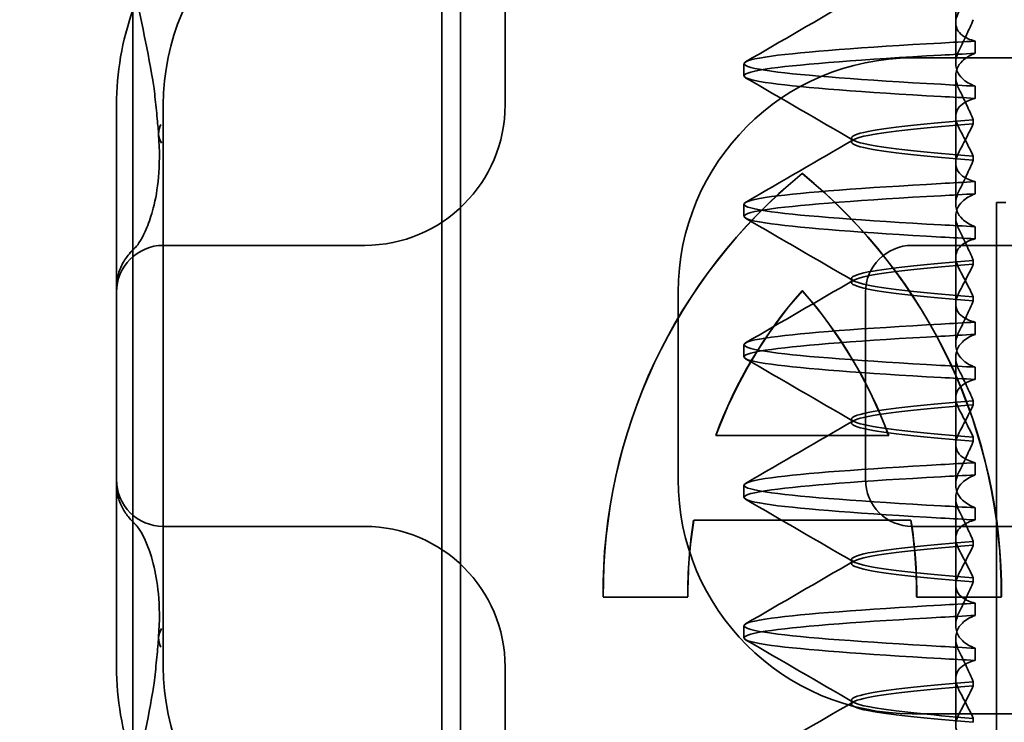
# Model space of a CAD drawing. Units: millimetres. Extents: x 164 to 492, y 41 to 807.
# Drawn here: x 348 to 358, y 761 to 768 of the extents above; entities that cross this region are included whole.
import ezdxf

# ---------------------------------------------------------------- set-up
doc = ezdxf.new("R2010")
doc.units = ezdxf.units.MM
doc.header["$LTSCALE"] = 2
doc.layers.add('Kóta (ISO)', color=5, linetype='Continuous', lineweight=9, true_color=0x0000ff)
doc.layers.add('Viditelná (ISO)', color=7, linetype='Continuous', lineweight=35)
doc.styles.add('Text poznámky (ISO)', font='tahoma.ttf')
doc.dimstyles.new('Výchozí (ISO)', dxfattribs={"dimscale": 2, "dimtxt": 3.5, "dimasz": 2.5, "dimexe": 1, "dimexo": 0, "dimgap": 0.762, "dimtad": 1, "dimrnd": 1e-08, "dimtxsty": 'Text poznámky (ISO)', "dimcen": 0.09, "dimdle": 10, "dimclrd": 256, "dimclre": 256, "dimclrt": 256, "dimazin": 2, "dimtfac": 1.001486, "dimtmove": 0, "dimatfit": 3, "dimfxl": 1, "dimtolj": 1, "dimlwd": -1, "dimlwe": -1, "dimarcsym": 0})

# ---------------------------------------------------------------- blocks, each defined once
blk = doc.blocks.new('*D19')
at = {"layer": 'Defpoints', "color": 0}
for p in [(200.336, 786.84), (489.904, 786.84), (288.802, 499.648)]:
    blk.add_point(p, dxfattribs=at)
at = {"layer": 'Kóta (ISO)'}
for p, q in [((200.336, 786.84), (491.904, 786.84)), ((489.904, 504.648), (489.904, 781.84)), ((288.802, 499.648), (491.904, 499.648))]:
    blk.add_line(p, q, dxfattribs=at)
for points in [[(489.071, 781.84), (490.737, 781.84), (489.904, 786.84)], [(489.071, 504.648), (490.737, 504.648), (489.904, 499.648)]]:
    blk.add_solid(points, dxfattribs=at)
at = {"layer": 'Kóta (ISO)', "insert": (481.06, 627.877), "char_height": 7, "attachment_point": 1, "rotation": 90, "style": 'Text poznámky (ISO)'}
blk.add_mtext('\\A1;289', dxfattribs=at)
blk = doc.blocks.new('*D24')
at = {"layer": 'Defpoints', "color": 0}
for p in [(200.336, 786.84), (463.319, 786.84), (261.336, 588.39)]:
    blk.add_point(p, dxfattribs=at)
at = {"layer": 'Kóta (ISO)'}
for p, q in [((200.336, 786.84), (465.319, 786.84)), ((463.319, 593.39), (463.319, 781.84)), ((261.336, 588.39), (465.319, 588.39))]:
    blk.add_line(p, q, dxfattribs=at)
for points in [[(462.486, 781.84), (464.152, 781.84), (463.319, 786.84)], [(462.486, 593.39), (464.152, 593.39), (463.319, 588.39)]]:
    blk.add_solid(points, dxfattribs=at)
at = {"layer": 'Kóta (ISO)', "insert": (454.475, 680.436), "char_height": 7, "attachment_point": 1, "rotation": 90, "style": 'Text poznámky (ISO)'}
blk.add_mtext('\\A1;198', dxfattribs=at)
blk = doc.blocks.new('A$C59840C36')
at = {"layer": 'Viditelná (ISO)'}
for p, q in [((25.846, 71.544), (25.846, 87.544)), ((25.671, 82.544), (25.671, 80.595)), ((35.07, 81.5), (35.171, 81.5)), ((35.07, 66.5), (35.07, 81.5)), ((25.671, 80.595), (25.671, 78.492)), ((32.995, 80.559), (32.997, 80.559)), ((32.073, 79.014), (33.918, 79.014)), ((33.918, 79.014), (33.919, 79.014)), ((25.671, 78.492), (25.671, 76.544)), ((34.155, 78.109), (31.836, 78.109)), ((34.155, 78.109), (34.156, 78.109)), ((31.774, 77.29), (30.868, 77.29)), ((35.122, 77.29), (34.217, 77.29))]:
    blk.add_line(p, q, dxfattribs=at)
at = {"layer": 'Viditelná (ISO)', "ltscale": 11.058125}
for p, q in [((29.147, 71.544), (29.147, 87.544)), ((29.346, 71.544), (29.346, 87.544))]:
    blk.add_line(p, q, dxfattribs=at)
at = {"layer": 'Viditelná (ISO)', "ltscale": 5.160042}
for p, q in [((29.822, 85.253), (29.822, 82.544)), ((29.822, 76.544), (29.822, 73.834))]:
    blk.add_line(p, q, dxfattribs=at)
at = {"layer": 'Viditelná (ISO)', "ltscale": 1.775598}
blk.add_line((34.635, 83.419), (34.635, 84.351), dxfattribs=at)
at = {"layer": 'Viditelná (ISO)', "ltscale": 0.823646}
for p, q in [((34.635, 83.419), (34.635, 82.986)), ((34.635, 81.919), (34.635, 81.486)), ((34.635, 80.419), (34.635, 79.986)), ((34.635, 78.919), (34.635, 78.486)), ((34.635, 77.419), (34.635, 76.986))]:
    blk.add_line(p, q, dxfattribs=at)
at = {"layer": 'Viditelná (ISO)', "ltscale": 0.247052}
for p, q in [((34.843, 83.094), (34.843, 83.224)), ((32.371, 82.854), (32.371, 82.983)), ((34.843, 82.743), (34.843, 82.613)), ((34.843, 81.594), (34.843, 81.724)), ((32.371, 81.354), (32.371, 81.483)), ((34.843, 81.243), (34.843, 81.113)), ((34.843, 80.094), (34.843, 80.224)), ((32.371, 79.854), (32.371, 79.983)), ((34.843, 79.743), (34.843, 79.613)), ((34.843, 78.594), (34.843, 78.724)), ((32.371, 78.354), (32.371, 78.483)), ((34.843, 78.243), (34.843, 78.113)), ((34.843, 77.094), (34.843, 77.224)), ((32.371, 76.854), (32.371, 76.983)), ((34.843, 76.743), (34.843, 76.613))]:
    blk.add_line(p, q, dxfattribs=at)
at = {"layer": 'Viditelná (ISO)', "ltscale": 14.513788}
for p, q in [((34.171, 83.044), (40.171, 83.044)), ((26.171, 82.544), (26.171, 76.544)), ((40.171, 76.044), (34.171, 76.044))]:
    blk.add_line(p, q, dxfattribs=at)
at = {"layer": 'Viditelná (ISO)', "ltscale": 1.775593}
blk.add_line((34.635, 81.919), (34.635, 82.851), dxfattribs=at)
at = {"layer": 'Viditelná (ISO)', "ltscale": 0.08184}
blk.add_line((34.822, 82.341), (34.822, 82.385), dxfattribs=at)
at = {"layer": 'Viditelná (ISO)', "ltscale": 0.080535}
for p, q in [((33.521, 82.147), (33.521, 82.19)), ((33.521, 80.647), (33.521, 80.69)), ((33.521, 79.147), (33.521, 79.19)), ((33.521, 77.647), (33.521, 77.69)), ((33.521, 76.147), (33.521, 76.19))]:
    blk.add_line(p, q, dxfattribs=at)
at = {"layer": 'Viditelná (ISO)', "ltscale": 0.081839}
blk.add_line((34.822, 81.996), (34.822, 81.953), dxfattribs=at)
at = {"layer": 'Viditelná (ISO)', "ltscale": 0.952248}
for p, q in [((32.995, 81.81), (32.997, 81.81)), ((31.774, 77.29), (31.775, 77.29)), ((35.122, 77.29), (35.123, 77.29))]:
    blk.add_line(p, q, dxfattribs=at)
at = {"layer": 'Viditelná (ISO)', "ltscale": 1.775588}
blk.add_line((34.635, 80.419), (34.635, 81.351), dxfattribs=at)
at = {"layer": 'Viditelná (ISO)', "ltscale": 6.751559}
for p, q in [((28.249, 81.044), (26.171, 81.044)), ((26.171, 78.044), (28.249, 78.044))]:
    blk.add_line(p, q, dxfattribs=at)
at = {"layer": 'Viditelná (ISO)', "ltscale": 0.202404}
for p, q in [((28.322, 81.044), (28.249, 81.044)), ((28.249, 78.044), (28.322, 78.044))]:
    blk.add_line(p, q, dxfattribs=at)
at = {"layer": 'Viditelná (ISO)', "ltscale": 10.643445}
for p, q in [((45.171, 81.044), (34.171, 81.044)), ((34.171, 78.044), (45.171, 78.044))]:
    blk.add_line(p, q, dxfattribs=at)
at = {"layer": 'Viditelná (ISO)', "ltscale": 0.081834}
for p, q in [((34.822, 80.841), (34.822, 80.885)), ((34.822, 80.496), (34.822, 80.453))]:
    blk.add_line(p, q, dxfattribs=at)
at = {"layer": 'Viditelná (ISO)', "ltscale": 3.809293}
for p, q in [((31.671, 78.544), (31.671, 80.544)), ((33.671, 80.544), (33.671, 78.544))]:
    blk.add_line(p, q, dxfattribs=at)
at = {"layer": 'Viditelná (ISO)', "ltscale": 1.775586}
blk.add_line((34.635, 78.919), (34.635, 79.851), dxfattribs=at)
at = {"layer": 'Viditelná (ISO)', "ltscale": 0.081832}
for p, q in [((34.822, 79.341), (34.822, 79.385)), ((34.822, 78.996), (34.822, 78.953))]:
    blk.add_line(p, q, dxfattribs=at)
at = {"layer": 'Viditelná (ISO)', "ltscale": 1.775591}
blk.add_line((34.635, 77.419), (34.635, 78.351), dxfattribs=at)
at = {"layer": 'Viditelná (ISO)', "ltscale": 0.081837}
for p, q in [((34.822, 77.841), (34.822, 77.885)), ((34.822, 77.496), (34.822, 77.453))]:
    blk.add_line(p, q, dxfattribs=at)
at = {"layer": 'Viditelná (ISO)', "ltscale": 1.775596}
blk.add_line((34.635, 75.919), (34.635, 76.851), dxfattribs=at)
at = {"layer": 'Viditelná (ISO)', "ltscale": 0.081842}
for p, q in [((34.822, 76.341), (34.822, 76.385)), ((34.822, 75.996), (34.822, 75.953))]:
    blk.add_line(p, q, dxfattribs=at)
at = {"layer": 'Viditelná (ISO)', "ltscale": 9.499252}
for centre, start, end in [((28.671, 82.544), 90, 180), ((34.171, 80.544), 90, 180), ((34.171, 78.544), 180, 270), ((28.671, 76.544), 180, 270)]:
    blk.add_arc(centre, 2.5, start, end, dxfattribs=at)
at = {"layer": 'Viditelná (ISO)'}
for centre, start, end in [((28.671, 82.544), 160.2978, 180), ((28.671, 76.544), 180, 199.7022)]:
    blk.add_arc(centre, 3, start, end, dxfattribs=at)
at = {"layer": 'Viditelná (ISO)', "ltscale": 4.487736}
for centre, start, end in [((28.322, 82.544), 270, 0), ((28.322, 76.544), 0, 90)]:
    blk.add_arc(centre, 1.5, start, end, dxfattribs=at)
at = {"layer": 'Viditelná (ISO)', "ltscale": 1.495845}
for centre, start, end in [((26.171, 80.544), 90, 180), ((34.171, 80.544), 90, 180), ((26.171, 78.544), 180, 270), ((34.171, 78.544), 180, 270)]:
    blk.add_arc(centre, 0.5, start, end, dxfattribs=at)
at = {"layer": 'Viditelná (ISO)', "ltscale": 0.84767}
for centre, major_axis, ratio, start_param, end_param in [((37.677, 83.214), (-5.307, -0.197), 0.025592, 5.274694, 5.358504), ((37.677, 83.084), (-5.307, -0.197), 0.025592, 5.274694, 5.358504), ((37.677, 82.753), (-5.307, 0.197), 0.025591, 0.924682, 1.008492), ((37.677, 82.623), (-5.307, 0.197), 0.025592, 0.924682, 1.008492)]:
    blk.add_ellipse(centre, major_axis=major_axis, ratio=ratio, start_param=start_param, end_param=end_param, dxfattribs=at)
at = {"layer": 'Viditelná (ISO)', "ltscale": 0.649898}
for centre, major_axis, start_param, end_param in [((26.619, 82.264), (-0.498, -0.039), 5.917334, 6.599855), ((26.619, 76.824), (-0.498, 0.039), 5.966515, 6.649037)]:
    blk.add_ellipse(centre, major_axis=major_axis, ratio=0.596293, start_param=start_param, end_param=end_param, dxfattribs=at)
at = {"layer": 'Viditelná (ISO)'}
for centre, major_axis, start_param, end_param in [((36.641, 77.334), (0, 5.773), 0.683577, 1.5783), ((36.643, 77.334), (0, 5.773), 0.683735, 1.5783), ((29.349, 77.334), (0, -5.773), 1.563292, 2.458016), ((36.641, 77.334), (0, -4.868), 3.988159, 4.359938), ((29.349, 77.334), (0, 4.868), 5.06484, 5.436619), ((29.351, 77.334), (0, 4.868), 5.06484, 5.436619), ((36.641, 77.334), (0, -4.868), 4.552458, 4.721289), ((29.349, 77.334), (0, 4.868), 4.703489, 4.87232), ((29.351, 77.334), (0, 4.868), 4.703489, 4.87232)]:
    blk.add_ellipse(centre, major_axis=major_axis, ratio=0.999996, start_param=start_param, end_param=end_param, dxfattribs=at)
at = {"layer": 'Viditelná (ISO)', "ltscale": 0.001643}
blk.add_ellipse((36.643, 77.334), major_axis=(0, 5.773), ratio=0.999996, start_param=0.683573, end_param=0.683732, dxfattribs=at)
at = {"layer": 'Viditelná (ISO)', "ltscale": 12.494888}
blk.add_ellipse((29.351, 77.334), major_axis=(0, -5.773), ratio=0.999996, start_param=1.563292, end_param=2.458016, dxfattribs=at)
at = {"layer": 'Viditelná (ISO)', "ltscale": 0.847669}
for centre, major_axis, ratio, start_param, end_param in [((37.677, 81.714), (-5.307, -0.197), 0.025593, 5.274694, 5.358503), ((37.677, 81.584), (-5.307, -0.197), 0.025592, 5.274694, 5.358503), ((37.677, 81.253), (-5.307, 0.197), 0.025592, 0.924682, 1.008492), ((37.677, 81.123), (-5.307, 0.197), 0.025593, 0.924682, 1.008492), ((37.677, 77.214), (-5.307, -0.197), 0.025592, 5.274694, 5.358503), ((37.677, 77.084), (-5.307, -0.197), 0.025592, 5.274694, 5.358503), ((37.677, 76.753), (-5.307, 0.197), 0.025592, 0.924682, 1.008492), ((37.677, 76.623), (-5.307, 0.197), 0.025592, 0.924682, 1.008492)]:
    blk.add_ellipse(centre, major_axis=major_axis, ratio=ratio, start_param=start_param, end_param=end_param, dxfattribs=at)
at = {"layer": 'Viditelná (ISO)', "ltscale": 0.000666765}
for centre, major_axis, start_param, end_param in [((26.548, 81.319), (-0.485, 0.123), 6.283008, 6.283813), ((26.548, 77.768), (-0.485, -0.123), 6.282557, 6.283363)]:
    blk.add_ellipse(centre, major_axis=major_axis, ratio=0.841649, start_param=start_param, end_param=end_param, dxfattribs=at)
at = {"layer": 'Viditelná (ISO)', "ltscale": 0.000400152}
for centre, major_axis, start_param, end_param in [((26.23, 80.674), (-0.354, 0.353), 0.001526, 0.002051), ((26.23, 78.413), (-0.354, -0.353), 6.281135, 6.28166)]:
    blk.add_ellipse(centre, major_axis=major_axis, ratio=0.946462, start_param=start_param, end_param=end_param, dxfattribs=at)
at = {"layer": 'Viditelná (ISO)', "ltscale": 3.447033}
blk.add_ellipse((36.643, 77.334), major_axis=(0, -4.868), ratio=0.999996, start_param=3.988159, end_param=4.359938, dxfattribs=at)
at = {"layer": 'Viditelná (ISO)', "ltscale": 0.847668}
for centre, major_axis, ratio, start_param, end_param in [((37.677, 80.214), (-5.307, -0.197), 0.025594, 5.274694, 5.358503), ((37.677, 80.084), (-5.307, -0.197), 0.025594, 5.274694, 5.358503), ((37.677, 79.753), (-5.307, 0.197), 0.025594, 0.924682, 1.008492), ((37.677, 79.623), (-5.307, 0.197), 0.025594, 0.924682, 1.008492), ((37.677, 78.714), (-5.307, -0.197), 0.025593, 5.274694, 5.358503), ((37.677, 78.584), (-5.307, -0.197), 0.025593, 5.274694, 5.358503), ((37.677, 78.253), (-5.307, 0.197), 0.025593, 0.924682, 1.008492), ((37.677, 78.123), (-5.307, 0.197), 0.025593, 0.924682, 1.008492)]:
    blk.add_ellipse(centre, major_axis=major_axis, ratio=ratio, start_param=start_param, end_param=end_param, dxfattribs=at)
at = {"layer": 'Viditelná (ISO)', "ltscale": 1.565302}
blk.add_ellipse((36.643, 77.334), major_axis=(0, -4.868), ratio=0.999996, start_param=4.552458, end_param=4.721289, dxfattribs=at)
at = {"layer": 'Viditelná (ISO)', "ltscale": 2.585411}
blk.add_open_spline([(26.059, 82.807), (25.992, 83.182), (25.919, 83.534), (25.846, 83.86)], degree=3, dxfattribs=at)
at = {"layer": 'Viditelná (ISO)', "ltscale": 2.540292}
for points in [[(32.39, 83.003), (32.775, 83.226), (33.159, 83.449), (33.544, 83.672)], [(33.544, 82.165), (33.159, 82.388), (32.775, 82.611), (32.39, 82.834)]]:
    blk.add_open_spline(points, degree=3, dxfattribs=at)
at = {"layer": 'Viditelná (ISO)', "ltscale": 1.887564}
for points, knots in [([(34.843, 83.224), (34.786, 83.239), (34.741, 83.259), (34.681, 83.303), (34.663, 83.325), (34.636, 83.378), (34.632, 83.411), (34.641, 83.478), (34.654, 83.512), (34.672, 83.547)], [-0.09938116, -0.09938116, -0.09938116, -0.09938116, -0.07103825, -0.07103825, -0.04973374, -0.04973374, -0.02344891, -0.02344891, -0.00007209, -0.00007209, -0.00007209, -0.00007209]), ([(34.843, 75.724), (34.786, 75.739), (34.741, 75.759), (34.681, 75.803), (34.663, 75.825), (34.636, 75.878), (34.632, 75.911), (34.641, 75.978), (34.654, 76.012), (34.672, 76.047)], [-0.09938123, -0.09938123, -0.09938123, -0.09938123, -0.07103833, -0.07103833, -0.04973381, -0.04973381, -0.02344894, -0.02344894, -0.00007218, -0.00007218, -0.00007218, -0.00007218])]:
    blk.add_open_spline(points, degree=3, knots=knots, dxfattribs=at)
at = {"layer": 'Viditelná (ISO)', "ltscale": 1.300467}
blk.add_open_spline([(34.823, 83.452), (34.8, 83.399), (34.776, 83.346), (34.726, 83.238), (34.7, 83.183), (34.672, 83.129)], degree=3, knots=[0.00007362, 0.00007362, 0.00007362, 0.00007362, 0.03418458, 0.03418458, 0.06833513, 0.06833513, 0.06833513, 0.06833513], dxfattribs=at)
at = {"layer": 'Viditelná (ISO)', "ltscale": 11.857468}
for points, knots in [([(34.478, 82.763), (33.648, 82.81), (33.009, 82.856), (32.667, 82.903), (32.276, 82.957), (32.276, 83.01), (32.667, 83.064), (33.009, 83.11), (33.648, 83.157), (34.478, 83.204)], [76.044865, 76.044865, 76.044865, 76.044865, 76.632944, 76.632944, 76.632944, 77.305012, 77.305012, 77.305012, 77.893175, 77.893175, 77.893175, 77.893175]), ([(34.478, 82.633), (33.648, 82.68), (33.009, 82.727), (32.667, 82.774), (32.276, 82.827), (32.276, 82.88), (32.667, 82.934), (33.009, 82.981), (33.648, 83.028), (34.478, 83.074)], [76.044865, 76.044865, 76.044865, 76.044865, 76.633029, 76.633029, 76.633029, 77.305098, 77.305098, 77.305098, 77.893175, 77.893175, 77.893175, 77.893175]), ([(34.478, 81.263), (33.648, 81.31), (33.009, 81.356), (32.667, 81.403), (32.276, 81.457), (32.276, 81.51), (32.667, 81.564), (33.009, 81.61), (33.648, 81.657), (34.478, 81.704)], [69.76168, 69.76168, 69.76168, 69.76168, 70.349755, 70.349755, 70.349755, 71.021825, 71.021825, 71.021825, 71.609989, 71.609989, 71.609989, 71.609989]), ([(34.478, 81.133), (33.648, 81.18), (33.009, 81.227), (32.667, 81.274), (32.276, 81.327), (32.276, 81.38), (32.667, 81.434), (33.009, 81.481), (33.648, 81.528), (34.478, 81.574)], [69.76168, 69.76168, 69.76168, 69.76168, 70.349842, 70.349842, 70.349842, 71.02191, 71.02191, 71.02191, 71.609989, 71.609989, 71.609989, 71.609989]), ([(34.478, 78.263), (33.648, 78.31), (33.01, 78.356), (32.667, 78.403), (32.276, 78.457), (32.276, 78.51), (32.667, 78.564), (33.009, 78.61), (33.648, 78.657), (34.478, 78.704)], [57.19531, 57.19531, 57.19531, 57.19531, 57.783375, 57.783375, 57.783375, 58.45545, 58.45545, 58.45545, 59.043619, 59.043619, 59.043619, 59.043619]), ([(34.478, 78.133), (33.648, 78.18), (33.009, 78.227), (32.667, 78.274), (32.276, 78.327), (32.276, 78.38), (32.667, 78.434), (33.01, 78.481), (33.648, 78.528), (34.478, 78.574)], [57.19531, 57.19531, 57.19531, 57.19531, 57.783475, 57.783475, 57.783475, 58.455546, 58.455546, 58.455546, 59.043619, 59.043619, 59.043619, 59.043619]), ([(34.478, 76.763), (33.648, 76.81), (33.009, 76.856), (32.667, 76.903), (32.276, 76.957), (32.276, 77.01), (32.667, 77.064), (33.009, 77.11), (33.648, 77.157), (34.478, 77.204)], [50.912124, 50.912124, 50.912124, 50.912124, 51.5002, 51.5002, 51.5002, 52.172269, 52.172269, 52.172269, 52.760433, 52.760433, 52.760433, 52.760433]), ([(34.478, 76.633), (33.648, 76.68), (33.009, 76.727), (32.667, 76.774), (32.276, 76.827), (32.276, 76.88), (32.667, 76.934), (33.009, 76.981), (33.648, 77.028), (34.478, 77.074)], [50.912124, 50.912124, 50.912124, 50.912124, 51.500289, 51.500289, 51.500289, 52.17236, 52.17236, 52.17236, 52.760433, 52.760433, 52.760433, 52.760433])]:
    blk.add_open_spline(points, degree=3, knots=knots, dxfattribs=at)
at = {"layer": 'Viditelná (ISO)', "ltscale": 1.927979}
for points, knots in [([(34.672, 83.129), (34.653, 83.091), (34.641, 83.054), (34.632, 82.978), (34.636, 82.94), (34.663, 82.876), (34.681, 82.849), (34.74, 82.793), (34.786, 82.765), (34.843, 82.743)], [-0.1012397, -0.1012397, -0.1012397, -0.1012397, -0.0774542, -0.0774542, -0.0506286, -0.0506286, -0.0288589, -0.0288589, 0, 0, 0, 0]), ([(34.672, 82.708), (34.653, 82.747), (34.641, 82.784), (34.632, 82.859), (34.636, 82.897), (34.663, 82.961), (34.681, 82.988), (34.74, 83.044), (34.786, 83.072), (34.843, 83.094)], [-0.1012397, -0.1012397, -0.1012397, -0.1012397, -0.0774528, -0.0774528, -0.0506252, -0.0506252, -0.0288568, -0.0288568, 0, 0, 0, 0])]:
    blk.add_open_spline(points, degree=3, knots=knots, dxfattribs=at)
at = {"layer": 'Viditelná (ISO)', "ltscale": 0.006928}
blk.add_open_spline([(26.058, 82.806), (26.059, 82.806), (26.059, 82.805), (26.059, 82.805)], degree=3, dxfattribs=at)
at = {"layer": 'Viditelná (ISO)', "ltscale": 0.169178}
blk.add_open_spline([(26.072, 82.717), (26.068, 82.746), (26.064, 82.776), (26.059, 82.805)], degree=3, dxfattribs=at)
at = {"layer": 'Viditelná (ISO)', "ltscale": 0.002185}
blk.add_open_spline([(26.072, 82.717), (26.072, 82.717), (26.072, 82.716), (26.072, 82.716)], degree=3, dxfattribs=at)
at = {"layer": 'Viditelná (ISO)', "ltscale": 1.205897}
blk.add_open_spline([(26.12, 82.231), (26.12, 82.237), (26.119, 82.244), (26.118, 82.261), (26.118, 82.27), (26.114, 82.307), (26.111, 82.338), (26.105, 82.408), (26.102, 82.446), (26.09, 82.562), (26.081, 82.639), (26.072, 82.716)], degree=3, knots=[0, 0, 0, 0, 0.00343831, 0.00343831, 0.00738576, 0.00738576, 0.018421, 0.018421, 0.03345566, 0.03345566, 0.06330514, 0.06330514, 0.06330514, 0.06330514], dxfattribs=at)
at = {"layer": 'Viditelná (ISO)', "ltscale": 1.300466}
blk.add_open_spline([(34.823, 82.385), (34.8, 82.438), (34.776, 82.491), (34.726, 82.599), (34.7, 82.654), (34.672, 82.708)], degree=3, knots=[0.0000736, 0.0000736, 0.0000736, 0.0000736, 0.03418643, 0.03418643, 0.0683351, 0.0683351, 0.0683351, 0.0683351], dxfattribs=at)
at = {"layer": 'Viditelná (ISO)', "ltscale": 1.887809}
for points, knots in [([(34.843, 82.613), (34.786, 82.599), (34.741, 82.578), (34.681, 82.534), (34.663, 82.513), (34.636, 82.459), (34.632, 82.426), (34.641, 82.359), (34.654, 82.325), (34.672, 82.29)], [-0.09940938, -0.09940938, -0.09940938, -0.09940938, -0.07104678, -0.07104678, -0.04972953, -0.04972953, -0.02344788, -0.02344788, -0.00008728, -0.00008728, -0.00008728, -0.00008728]), ([(34.843, 81.113), (34.786, 81.099), (34.741, 81.078), (34.681, 81.034), (34.663, 81.013), (34.636, 80.959), (34.632, 80.926), (34.641, 80.859), (34.654, 80.825), (34.672, 80.79)], [-0.09940904, -0.09940904, -0.09940904, -0.09940904, -0.07106399, -0.07106399, -0.04975816, -0.04975816, -0.02346017, -0.02346017, -0.00008694, -0.00008694, -0.00008694, -0.00008694])]:
    blk.add_open_spline(points, degree=3, knots=knots, dxfattribs=at)
at = {"layer": 'Viditelná (ISO)', "ltscale": 10.915822}
blk.add_open_spline([(34.822, 82.384), (34.341, 82.346), (33.971, 82.308), (33.753, 82.27), (33.447, 82.217), (33.447, 82.163), (33.753, 82.11), (33.971, 82.071), (34.341, 82.033), (34.822, 81.995)], degree=3, knots=[-1.738513, -1.738513, -1.738513, -1.738513, -1.260238, -1.260238, -1.260238, -0.588169, -0.588169, -0.588169, -0.109806, -0.109806, -0.109806, -0.109806], dxfattribs=at)
at = {"layer": 'Viditelná (ISO)', "ltscale": 10.915827}
blk.add_open_spline([(34.822, 81.953), (34.341, 81.991), (33.971, 82.029), (33.753, 82.067), (33.447, 82.121), (33.447, 82.174), (33.753, 82.228), (33.971, 82.266), (34.341, 82.304), (34.822, 82.342)], degree=3, knots=[0.109806, 0.109806, 0.109806, 0.109806, 0.588081, 0.588081, 0.588081, 1.26015, 1.26015, 1.26015, 1.738513, 1.738513, 1.738513, 1.738513], dxfattribs=at)
at = {"layer": 'Viditelná (ISO)', "ltscale": 1.274689}
blk.add_open_spline([(34.672, 82.047), (34.699, 82.098), (34.726, 82.147), (34.776, 82.245), (34.8, 82.294), (34.823, 82.341)], degree=3, knots=[0.00002435, 0.00002435, 0.00002435, 0.00002435, 0.03349861, 0.03349861, 0.06693523, 0.06693523, 0.06693523, 0.06693523], dxfattribs=at)
at = {"layer": 'Viditelná (ISO)', "ltscale": 1.274268}
blk.add_open_spline([(34.672, 82.29), (34.7, 82.24), (34.726, 82.19), (34.776, 82.092), (34.8, 82.043), (34.823, 81.996)], degree=3, knots=[0, 0, 0, 0, 0.0334982, 0.0334982, 0.06688884, 0.06688884, 0.06688884, 0.06688884], dxfattribs=at)
at = {"layer": 'Viditelná (ISO)', "ltscale": 2.539691}
blk.add_open_spline([(26.064, 81.441), (26.089, 81.536), (26.108, 81.645), (26.131, 81.902), (26.134, 82.054), (26.12, 82.225)], degree=3, knots=[0, 0, 0, 0, 0.0651741, 0.0651741, 0.133067, 0.133067, 0.133067, 0.133067], dxfattribs=at)
at = {"layer": 'Viditelná (ISO)', "ltscale": 2.540291}
for points in [[(32.39, 81.503), (32.775, 81.726), (33.159, 81.949), (33.544, 82.172)], [(33.544, 80.665), (33.159, 80.888), (32.775, 81.111), (32.39, 81.334)], [(32.39, 77.003), (32.775, 77.226), (33.159, 77.449), (33.544, 77.672)], [(33.544, 76.165), (33.159, 76.388), (32.775, 76.611), (32.39, 76.834)]]:
    blk.add_open_spline(points, degree=3, dxfattribs=at)
at = {"layer": 'Viditelná (ISO)', "ltscale": 1.887565}
for points, knots in [([(34.843, 81.724), (34.786, 81.739), (34.741, 81.759), (34.681, 81.803), (34.663, 81.825), (34.636, 81.878), (34.632, 81.911), (34.641, 81.978), (34.654, 82.012), (34.672, 82.047)], [-0.09938098, -0.09938098, -0.09938098, -0.09938098, -0.07103251, -0.07103251, -0.04972444, -0.04972444, -0.02344494, -0.02344494, -0.00007184, -0.00007184, -0.00007184, -0.00007184]), ([(34.843, 77.224), (34.786, 77.239), (34.741, 77.259), (34.681, 77.303), (34.663, 77.325), (34.636, 77.378), (34.632, 77.411), (34.641, 77.478), (34.654, 77.512), (34.672, 77.547)], [-0.09938107, -0.09938107, -0.09938107, -0.09938107, -0.07102138, -0.07102138, -0.04970603, -0.04970603, -0.02343703, -0.02343703, -0.00007195, -0.00007195, -0.00007195, -0.00007195]), ([(34.843, 76.613), (34.786, 76.599), (34.741, 76.578), (34.681, 76.534), (34.663, 76.513), (34.636, 76.459), (34.632, 76.426), (34.641, 76.359), (34.654, 76.325), (34.672, 76.29)], [-0.09938107, -0.09938107, -0.09938107, -0.09938107, -0.07102574, -0.07102574, -0.04971322, -0.04971322, -0.02344011, -0.02344011, -0.00007196, -0.00007196, -0.00007196, -0.00007196])]:
    blk.add_open_spline(points, degree=3, knots=knots, dxfattribs=at)
at = {"layer": 'Viditelná (ISO)', "ltscale": 1.300463}
for points, knots in [([(34.823, 81.952), (34.8, 81.899), (34.776, 81.846), (34.726, 81.738), (34.7, 81.683), (34.672, 81.629)], [0.00007336, 0.00007336, 0.00007336, 0.00007336, 0.03418423, 0.03418423, 0.06833469, 0.06833469, 0.06833469, 0.06833469]), ([(34.823, 80.885), (34.8, 80.938), (34.776, 80.991), (34.726, 81.099), (34.7, 81.154), (34.672, 81.208)], [0.00007333, 0.00007333, 0.00007333, 0.00007333, 0.03418607, 0.03418607, 0.06833464, 0.06833464, 0.06833464, 0.06833464])]:
    blk.add_open_spline(points, degree=3, knots=knots, dxfattribs=at)
at = {"layer": 'Viditelná (ISO)', "ltscale": 1.92798}
for points, knots in [([(34.672, 81.629), (34.653, 81.591), (34.641, 81.554), (34.632, 81.478), (34.636, 81.44), (34.663, 81.376), (34.681, 81.349), (34.74, 81.293), (34.786, 81.265), (34.843, 81.243)], [-0.1012398, -0.1012398, -0.1012398, -0.1012398, -0.0774541, -0.0774541, -0.0506285, -0.0506285, -0.0288589, -0.0288589, 0, 0, 0, 0]), ([(34.672, 77.129), (34.653, 77.091), (34.641, 77.053), (34.632, 76.978), (34.636, 76.94), (34.663, 76.876), (34.681, 76.849), (34.74, 76.793), (34.786, 76.765), (34.843, 76.743)], [-0.1012397, -0.1012397, -0.1012397, -0.1012397, -0.0774524, -0.0774524, -0.0506246, -0.0506246, -0.0288565, -0.0288565, 0, 0, 0, 0]), ([(34.672, 76.708), (34.653, 76.747), (34.641, 76.784), (34.632, 76.859), (34.636, 76.897), (34.663, 76.961), (34.681, 76.988), (34.74, 77.044), (34.786, 77.072), (34.843, 77.094)], [-0.1012397, -0.1012397, -0.1012397, -0.1012397, -0.0774516, -0.0774516, -0.0506225, -0.0506225, -0.0288552, -0.0288552, 0, 0, 0, 0])]:
    blk.add_open_spline(points, degree=3, knots=knots, dxfattribs=at)
at = {"layer": 'Viditelná (ISO)', "ltscale": 1.927981}
for points, knots in [([(34.672, 81.208), (34.653, 81.247), (34.641, 81.284), (34.632, 81.359), (34.636, 81.397), (34.663, 81.461), (34.681, 81.488), (34.74, 81.544), (34.786, 81.572), (34.843, 81.594)], [-0.1012397, -0.1012397, -0.1012397, -0.1012397, -0.0774534, -0.0774534, -0.050627, -0.050627, -0.028858, -0.028858, 0, 0, 0, 0]), ([(34.672, 78.629), (34.653, 78.591), (34.641, 78.553), (34.632, 78.478), (34.636, 78.44), (34.663, 78.376), (34.681, 78.349), (34.741, 78.293), (34.786, 78.265), (34.843, 78.243)], [-0.1012398, -0.1012398, -0.1012398, -0.1012398, -0.0774478, -0.0774478, -0.0506141, -0.0506141, -0.0288501, -0.0288501, 0, 0, 0, 0]), ([(34.672, 78.208), (34.653, 78.247), (34.641, 78.284), (34.632, 78.359), (34.636, 78.397), (34.663, 78.461), (34.681, 78.488), (34.74, 78.544), (34.786, 78.572), (34.843, 78.594)], [-0.1012398, -0.1012398, -0.1012398, -0.1012398, -0.0774504, -0.0774504, -0.05062, -0.05062, -0.0288537, -0.0288537, 0, 0, 0, 0])]:
    blk.add_open_spline(points, degree=3, knots=knots, dxfattribs=at)
at = {"layer": 'Viditelná (ISO)', "ltscale": 3.067714}
blk.add_open_spline([(25.876, 81.026), (25.897, 81.047), (25.95, 81.118), (26.02, 81.292), (26.043, 81.362), (26.063, 81.442)], degree=3, knots=[0, 0, 0, 0, 0.106449, 0.106449, 0.1606792, 0.1606792, 0.1606792, 0.1606792], dxfattribs=at)
at = {"layer": 'Viditelná (ISO)'}
for points in [[(25.795, 80.938), (25.814, 80.962), (25.831, 80.98), (25.846, 80.996)], [(25.846, 78.091), (25.831, 78.107), (25.814, 78.126), (25.795, 78.149)]]:
    blk.add_open_spline(points, degree=3, dxfattribs=at)
at = {"layer": 'Viditelná (ISO)', "ltscale": 0.201901}
blk.add_open_spline([(25.846, 80.996), (25.85, 81), (25.853, 81.003), (25.863, 81.013), (25.87, 81.02), (25.876, 81.026)], degree=3, knots=[0.01562936, 0.01562936, 0.01562936, 0.01562936, 0.01914636, 0.01914636, 0.02622886, 0.02622886, 0.02622886, 0.02622886], dxfattribs=at)
at = {"layer": 'Viditelná (ISO)'}
for points, knots in [([(25.671, 80.595), (25.671, 80.651), (25.681, 80.706), (25.712, 80.805), (25.734, 80.849), (25.77, 80.905), (25.783, 80.922), (25.795, 80.938)], [0, 0, 0, 0, 0.01772639, 0.01772639, 0.03488529, 0.03488529, 0.0450219, 0.0450219, 0.0450219, 0.0450219]), ([(25.795, 78.149), (25.784, 78.164), (25.771, 78.181), (25.738, 78.233), (25.716, 78.274), (25.686, 78.361), (25.676, 78.407), (25.671, 78.466), (25.671, 78.479), (25.671, 78.492)], [0, 0, 0, 0, 0.00956563, 0.00956563, 0.02594523, 0.02594523, 0.04093222, 0.04093222, 0.04506354, 0.04506354, 0.04506354, 0.04506354])]:
    blk.add_open_spline(points, degree=3, knots=knots, dxfattribs=at)
at = {"layer": 'Viditelná (ISO)', "ltscale": 10.915828}
blk.add_open_spline([(34.822, 80.884), (34.341, 80.846), (33.971, 80.808), (33.753, 80.77), (33.447, 80.717), (33.447, 80.663), (33.753, 80.61), (33.971, 80.571), (34.341, 80.533), (34.822, 80.495)], degree=3, knots=[-1.738513, -1.738513, -1.738513, -1.738513, -1.260235, -1.260235, -1.260235, -0.588167, -0.588167, -0.588167, -0.109806, -0.109806, -0.109806, -0.109806], dxfattribs=at)
at = {"layer": 'Viditelná (ISO)', "ltscale": 10.915834}
for points, knots in [([(34.822, 80.453), (34.341, 80.491), (33.971, 80.529), (33.753, 80.567), (33.447, 80.621), (33.447, 80.674), (33.753, 80.728), (33.971, 80.766), (34.341, 80.804), (34.822, 80.842)], [0.109806, 0.109806, 0.109806, 0.109806, 0.588072, 0.588072, 0.588072, 1.260146, 1.260146, 1.260146, 1.738513, 1.738513, 1.738513, 1.738513]), ([(34.822, 79.384), (34.341, 79.346), (33.971, 79.308), (33.753, 79.27), (33.447, 79.217), (33.447, 79.163), (33.753, 79.11), (33.971, 79.071), (34.341, 79.033), (34.822, 78.995)], [-1.738513, -1.738513, -1.738513, -1.738513, -1.260237, -1.260237, -1.260237, -0.588168, -0.588168, -0.588168, -0.109806, -0.109806, -0.109806, -0.109806])]:
    blk.add_open_spline(points, degree=3, knots=knots, dxfattribs=at)
at = {"layer": 'Viditelná (ISO)', "ltscale": 1.274685}
blk.add_open_spline([(34.672, 80.547), (34.699, 80.598), (34.726, 80.647), (34.776, 80.745), (34.8, 80.794), (34.823, 80.841)], degree=3, knots=[0.00002426, 0.00002426, 0.00002426, 0.00002426, 0.03349843, 0.03349843, 0.06693493, 0.06693493, 0.06693493, 0.06693493], dxfattribs=at)
at = {"layer": 'Viditelná (ISO)', "ltscale": 1.274267}
blk.add_open_spline([(34.672, 80.79), (34.7, 80.739), (34.726, 80.69), (34.776, 80.592), (34.8, 80.543), (34.823, 80.496)], degree=3, knots=[0, 0, 0, 0, 0.03350743, 0.03350743, 0.06688876, 0.06688876, 0.06688876, 0.06688876], dxfattribs=at)
at = {"layer": 'Viditelná (ISO)', "ltscale": 2.540289}
for points in [[(32.39, 80.003), (32.775, 80.226), (33.159, 80.449), (33.544, 80.672)], [(33.544, 79.165), (33.159, 79.388), (32.775, 79.611), (32.39, 79.834)]]:
    blk.add_open_spline(points, degree=3, dxfattribs=at)
at = {"layer": 'Viditelná (ISO)', "ltscale": 1.887567}
blk.add_open_spline([(34.843, 80.224), (34.786, 80.239), (34.741, 80.259), (34.681, 80.303), (34.663, 80.325), (34.636, 80.378), (34.632, 80.411), (34.641, 80.478), (34.654, 80.512), (34.672, 80.547)], degree=3, knots=[-0.09938077, -0.09938077, -0.09938077, -0.09938077, -0.07102223, -0.07102223, -0.04970769, -0.04970769, -0.02343777, -0.02343777, -0.00007155, -0.00007155, -0.00007155, -0.00007155], dxfattribs=at)
at = {"layer": 'Viditelná (ISO)', "ltscale": 1.300459}
blk.add_open_spline([(34.823, 80.452), (34.8, 80.399), (34.776, 80.346), (34.726, 80.238), (34.7, 80.183), (34.672, 80.129)], degree=3, knots=[0.00007307, 0.00007307, 0.00007307, 0.00007307, 0.03418382, 0.03418382, 0.06833418, 0.06833418, 0.06833418, 0.06833418], dxfattribs=at)
at = {"layer": 'Viditelná (ISO)', "ltscale": 11.857467}
for points, knots in [([(34.478, 79.763), (33.648, 79.81), (33.01, 79.856), (32.667, 79.903), (32.276, 79.957), (32.276, 80.01), (32.667, 80.064), (33.009, 80.11), (33.648, 80.157), (34.478, 80.204)], [63.478495, 63.478495, 63.478495, 63.478495, 64.066561, 64.066561, 64.066561, 64.738635, 64.738635, 64.738635, 65.326804, 65.326804, 65.326804, 65.326804]), ([(34.478, 79.633), (33.648, 79.68), (33.009, 79.727), (32.667, 79.774), (32.276, 79.827), (32.276, 79.88), (32.667, 79.934), (33.01, 79.981), (33.648, 80.028), (34.478, 80.074)], [63.478495, 63.478495, 63.478495, 63.478495, 64.066658, 64.066658, 64.066658, 64.738726, 64.738726, 64.738726, 65.326804, 65.326804, 65.326804, 65.326804])]:
    blk.add_open_spline(points, degree=3, knots=knots, dxfattribs=at)
at = {"layer": 'Viditelná (ISO)', "ltscale": 1.927982}
for points, knots in [([(34.672, 80.129), (34.653, 80.091), (34.641, 80.054), (34.632, 79.978), (34.636, 79.94), (34.663, 79.876), (34.681, 79.849), (34.74, 79.793), (34.786, 79.765), (34.843, 79.743)], [-0.1012403, -0.1012403, -0.1012403, -0.1012403, -0.0774537, -0.0774537, -0.0506274, -0.0506274, -0.0288582, -0.0288582, -0.0000004, -0.0000004, -0.0000004, -0.0000004]), ([(34.672, 79.708), (34.653, 79.747), (34.641, 79.784), (34.632, 79.859), (34.636, 79.897), (34.663, 79.961), (34.681, 79.988), (34.74, 80.044), (34.786, 80.072), (34.843, 80.094)], [-0.1012399, -0.1012399, -0.1012399, -0.1012399, -0.0774535, -0.0774535, -0.0506276, -0.0506276, -0.0288583, -0.0288583, 0, 0, 0, 0])]:
    blk.add_open_spline(points, degree=3, knots=knots, dxfattribs=at)
at = {"layer": 'Viditelná (ISO)', "ltscale": 1.300458}
blk.add_open_spline([(34.823, 79.385), (34.8, 79.438), (34.776, 79.491), (34.726, 79.599), (34.7, 79.654), (34.672, 79.708)], degree=3, knots=[0.00007303, 0.00007303, 0.00007303, 0.00007303, 0.03418566, 0.03418566, 0.06833412, 0.06833412, 0.06833412, 0.06833412], dxfattribs=at)
at = {"layer": 'Viditelná (ISO)', "ltscale": 1.88781}
for points, knots in [([(34.843, 79.613), (34.786, 79.599), (34.741, 79.578), (34.681, 79.534), (34.663, 79.513), (34.636, 79.459), (34.632, 79.426), (34.641, 79.359), (34.654, 79.325), (34.672, 79.29)], [-0.09940866, -0.09940866, -0.09940866, -0.09940866, -0.0710506, -0.0710506, -0.04973638, -0.04973638, -0.02345083, -0.02345083, -0.00008654, -0.00008654, -0.00008654, -0.00008654]), ([(34.843, 78.113), (34.786, 78.099), (34.741, 78.078), (34.681, 78.034), (34.663, 78.013), (34.636, 77.959), (34.632, 77.926), (34.641, 77.859), (34.654, 77.825), (34.672, 77.79)], [-0.09940889, -0.09940889, -0.09940889, -0.09940889, -0.07105408, -0.07105408, -0.04974193, -0.04974193, -0.02345321, -0.02345321, -0.00008678, -0.00008678, -0.00008678, -0.00008678])]:
    blk.add_open_spline(points, degree=3, knots=knots, dxfattribs=at)
at = {"layer": 'Viditelná (ISO)', "ltscale": 10.915831}
for points, knots in [([(34.822, 78.953), (34.341, 78.991), (33.971, 79.029), (33.753, 79.067), (33.447, 79.121), (33.447, 79.174), (33.753, 79.228), (33.971, 79.266), (34.341, 79.304), (34.822, 79.342)], [0.109806, 0.109806, 0.109806, 0.109806, 0.588071, 0.588071, 0.588071, 1.260145, 1.260145, 1.260145, 1.738513, 1.738513, 1.738513, 1.738513]), ([(34.822, 77.884), (34.341, 77.846), (33.971, 77.808), (33.753, 77.77), (33.447, 77.717), (33.447, 77.663), (33.753, 77.61), (33.971, 77.571), (34.341, 77.533), (34.822, 77.495)], [-1.738513, -1.738513, -1.738513, -1.738513, -1.260242, -1.260242, -1.260242, -0.588171, -0.588171, -0.588171, -0.109806, -0.109806, -0.109806, -0.109806])]:
    blk.add_open_spline(points, degree=3, knots=knots, dxfattribs=at)
at = {"layer": 'Viditelná (ISO)', "ltscale": 1.274686}
blk.add_open_spline([(34.672, 79.047), (34.699, 79.098), (34.726, 79.147), (34.776, 79.245), (34.8, 79.294), (34.823, 79.341)], degree=3, knots=[0.0000243, 0.0000243, 0.0000243, 0.0000243, 0.03349851, 0.03349851, 0.06693506, 0.06693506, 0.06693506, 0.06693506], dxfattribs=at)
at = {"layer": 'Viditelná (ISO)', "ltscale": 1.274265}
blk.add_open_spline([(34.672, 79.29), (34.7, 79.239), (34.726, 79.19), (34.776, 79.092), (34.8, 79.043), (34.823, 78.996)], degree=3, knots=[0, 0, 0, 0, 0.03351332, 0.03351332, 0.06688865, 0.06688865, 0.06688865, 0.06688865], dxfattribs=at)
at = {"layer": 'Viditelná (ISO)', "ltscale": 2.54029}
for points in [[(32.39, 78.503), (32.775, 78.726), (33.159, 78.949), (33.544, 79.172)], [(33.544, 77.665), (33.159, 77.888), (32.775, 78.111), (32.39, 78.334)]]:
    blk.add_open_spline(points, degree=3, dxfattribs=at)
at = {"layer": 'Viditelná (ISO)', "ltscale": 1.887566}
blk.add_open_spline([(34.843, 78.724), (34.786, 78.739), (34.741, 78.759), (34.681, 78.803), (34.663, 78.825), (34.636, 78.878), (34.632, 78.911), (34.641, 78.978), (34.654, 79.012), (34.672, 79.047)], degree=3, knots=[-0.09938087, -0.09938087, -0.09938087, -0.09938087, -0.07102114, -0.07102114, -0.04970581, -0.04970581, -0.02343695, -0.02343695, -0.00007168, -0.00007168, -0.00007168, -0.00007168], dxfattribs=at)
at = {"layer": 'Viditelná (ISO)', "ltscale": 1.300461}
for points, knots in [([(34.823, 78.952), (34.8, 78.899), (34.776, 78.846), (34.726, 78.738), (34.7, 78.683), (34.672, 78.629)], [0.00007319, 0.00007319, 0.00007319, 0.00007319, 0.034184, 0.034184, 0.06833441, 0.06833441, 0.06833441, 0.06833441]), ([(34.823, 77.885), (34.8, 77.938), (34.776, 77.991), (34.726, 78.099), (34.7, 78.154), (34.672, 78.208)], [0.00007321, 0.00007321, 0.00007321, 0.00007321, 0.03418592, 0.03418592, 0.06833444, 0.06833444, 0.06833444, 0.06833444])]:
    blk.add_open_spline(points, degree=3, knots=knots, dxfattribs=at)
at = {"layer": 'Viditelná (ISO)', "ltscale": 0.201583}
blk.add_open_spline([(25.876, 78.061), (25.867, 78.07), (25.857, 78.08), (25.846, 78.091)], degree=3, dxfattribs=at)
at = {"layer": 'Viditelná (ISO)', "ltscale": 3.067732}
blk.add_open_spline([(26.063, 77.646), (26.013, 77.845), (25.94, 77.982), (25.888, 78.048), (25.881, 78.056), (25.876, 78.061)], degree=3, knots=[0, 0, 0, 0, 0.1351687, 0.1351687, 0.1604279, 0.1604279, 0.1604279, 0.1604279], dxfattribs=at)
at = {"layer": 'Viditelná (ISO)', "ltscale": 10.915825}
blk.add_open_spline([(34.822, 77.453), (34.341, 77.491), (33.971, 77.529), (33.753, 77.567), (33.447, 77.621), (33.447, 77.674), (33.753, 77.728), (33.971, 77.766), (34.341, 77.804), (34.822, 77.842)], degree=3, knots=[0.109806, 0.109806, 0.109806, 0.109806, 0.588081, 0.588081, 0.588081, 1.26015, 1.26015, 1.26015, 1.738513, 1.738513, 1.738513, 1.738513], dxfattribs=at)
at = {"layer": 'Viditelná (ISO)', "ltscale": 1.27469}
for points, knots in [([(34.672, 77.547), (34.699, 77.598), (34.726, 77.647), (34.776, 77.745), (34.8, 77.794), (34.823, 77.841)], [0.00002439, 0.00002439, 0.00002439, 0.00002439, 0.03349869, 0.03349869, 0.06693534, 0.06693534, 0.06693534, 0.06693534]), ([(34.672, 76.29), (34.7, 76.24), (34.726, 76.19), (34.776, 76.092), (34.8, 76.043), (34.823, 75.996)], [0.0000244, 0.0000244, 0.0000244, 0.0000244, 0.03354212, 0.03354212, 0.06693538, 0.06693538, 0.06693538, 0.06693538])]:
    blk.add_open_spline(points, degree=3, knots=knots, dxfattribs=at)
at = {"layer": 'Viditelná (ISO)', "ltscale": 1.274266}
blk.add_open_spline([(34.672, 77.79), (34.7, 77.739), (34.726, 77.69), (34.776, 77.592), (34.8, 77.543), (34.823, 77.496)], degree=3, knots=[0, 0, 0, 0, 0.03350708, 0.03350708, 0.06688872, 0.06688872, 0.06688872, 0.06688872], dxfattribs=at)
at = {"layer": 'Viditelná (ISO)', "ltscale": 2.53969}
blk.add_open_spline([(26.12, 76.863), (26.134, 77.038), (26.131, 77.192), (26.107, 77.447), (26.088, 77.553), (26.064, 77.646)], degree=3, knots=[0, 0, 0, 0, 0.0694989, 0.0694989, 0.1330609, 0.1330609, 0.1330609, 0.1330609], dxfattribs=at)
at = {"layer": 'Viditelná (ISO)', "ltscale": 1.300465}
for points, knots in [([(34.823, 77.452), (34.8, 77.399), (34.776, 77.346), (34.726, 77.238), (34.7, 77.183), (34.672, 77.129)], [0.00007347, 0.00007347, 0.00007347, 0.00007347, 0.03418438, 0.03418438, 0.06833488, 0.06833488, 0.06833488, 0.06833488]), ([(34.823, 76.385), (34.8, 76.438), (34.776, 76.491), (34.726, 76.599), (34.7, 76.654), (34.672, 76.708)], [0.00007349, 0.00007349, 0.00007349, 0.00007349, 0.03418629, 0.03418629, 0.06833492, 0.06833492, 0.06833492, 0.06833492])]:
    blk.add_open_spline(points, degree=3, knots=knots, dxfattribs=at)
at = {"layer": 'Viditelná (ISO)', "ltscale": 1.206186}
blk.add_open_spline([(26.072, 76.371), (26.082, 76.452), (26.091, 76.534), (26.103, 76.657), (26.107, 76.697), (26.112, 76.761), (26.115, 76.783), (26.117, 76.807), (26.117, 76.812), (26.118, 76.824), (26.119, 76.831), (26.119, 76.844), (26.12, 76.851), (26.12, 76.856)], degree=3, knots=[0, 0, 0, 0, 0.03159576, 0.03159576, 0.04739759, 0.04739759, 0.05526362, 0.05526362, 0.0572588, 0.0572588, 0.06027388, 0.06027388, 0.06332333, 0.06332333, 0.06332333, 0.06332333], dxfattribs=at)
at = {"layer": 'Viditelná (ISO)', "ltscale": 0.169303}
blk.add_open_spline([(26.059, 76.282), (26.064, 76.312), (26.068, 76.341), (26.072, 76.37)], degree=3, dxfattribs=at)
at = {"layer": 'Viditelná (ISO)', "ltscale": 0.001775}
blk.add_open_spline([(26.072, 76.371), (26.072, 76.371), (26.072, 76.371), (26.072, 76.37)], degree=3, dxfattribs=at)
at = {"layer": 'Viditelná (ISO)', "ltscale": 10.915824}
blk.add_open_spline([(34.822, 76.384), (34.341, 76.346), (33.971, 76.308), (33.753, 76.27), (33.447, 76.217), (33.447, 76.163), (33.753, 76.11), (33.971, 76.071), (34.341, 76.033), (34.822, 75.995)], degree=3, knots=[-1.738513, -1.738513, -1.738513, -1.738513, -1.260241, -1.260241, -1.260241, -0.58817, -0.58817, -0.58817, -0.109806, -0.109806, -0.109806, -0.109806], dxfattribs=at)
at = {"layer": 'Viditelná (ISO)', "ltscale": 2.585658}
blk.add_open_spline([(25.846, 75.227), (25.919, 75.553), (25.992, 75.905), (26.059, 76.28)], degree=3, dxfattribs=at)
at = {"layer": 'Viditelná (ISO)', "ltscale": 0.006927}
blk.add_open_spline([(26.059, 76.282), (26.059, 76.282), (26.059, 76.281), (26.058, 76.281)], degree=3, dxfattribs=at)
at = {"layer": 'Viditelná (ISO)', "ltscale": 10.915819}
blk.add_open_spline([(34.822, 75.953), (34.341, 75.991), (33.971, 76.029), (33.753, 76.067), (33.447, 76.121), (33.447, 76.174), (33.753, 76.228), (33.971, 76.266), (34.341, 76.304), (34.822, 76.342)], degree=3, knots=[0.109806, 0.109806, 0.109806, 0.109806, 0.588083, 0.588083, 0.588083, 1.260152, 1.260152, 1.260152, 1.738513, 1.738513, 1.738513, 1.738513], dxfattribs=at)
at = {"layer": 'Viditelná (ISO)', "ltscale": 1.274693}
blk.add_open_spline([(34.672, 76.047), (34.699, 76.098), (34.726, 76.147), (34.776, 76.245), (34.8, 76.294), (34.823, 76.341)], degree=3, knots=[0.00002447, 0.00002447, 0.00002447, 0.00002447, 0.03349884, 0.03349884, 0.06693557, 0.06693557, 0.06693557, 0.06693557], dxfattribs=at)
at = {"layer": 'Viditelná (ISO)', "ltscale": 2.540293}
blk.add_open_spline([(32.39, 75.503), (32.775, 75.726), (33.159, 75.949), (33.544, 76.172)], degree=3, dxfattribs=at)

msp = doc.modelspace()

# ---------------------------------------------------------------- block references
msp.add_blockref('A$C59840C36', (322.992, 684.79))

# ---------------------------------------------------------------- dimensions: what is measured, and where the dimension line sits
at = {"layer": 'Kóta (ISO)'}
for base, p1, text, override, picture, middle in [((489.904, 786.84), (288.802, 499.648), '289', {"dimgap": 0.762, "dimdec": 1, "dimtol": 1, "dimlim": 0, "dimtp": 2, "dimtm": 2, "dimtdec": 2, "dimtofl": 0, "dimatfit": 1}, '*D19', (489.904, 635.305)), ((463.319, 786.84), (261.336, 588.39), '198', {"dimgap": 0.762, "dimdec": 1, "dimtol": 1, "dimlim": 0, "dimtp": 1, "dimtm": 1, "dimtdec": 2, "dimtofl": 0, "dimatfit": 1}, '*D24', (463.319, 687.615))]:
    dim = msp.add_linear_dim(base=base, p1=p1, p2=(200.336, 786.84), angle=90, text=text, dimstyle='Výchozí (ISO)', override=override, dxfattribs=at)
    dim.commit()
    dim.dimension.update_dxf_attribs({"geometry": picture, "text_midpoint": middle, "dimtype": 160})

doc.saveas('drawing.dxf')
